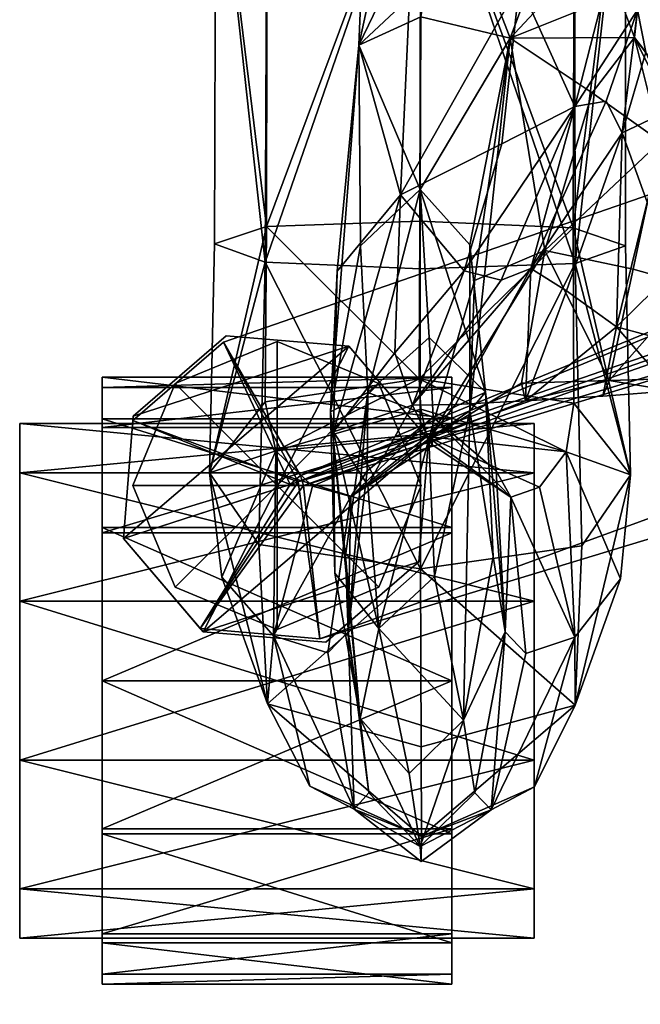
# Model space of a CAD drawing. Units: millimetres. Extents: x -2204 to 4780, y -886 to 382.
# Drawn here: x -429 to -368, y -74 to 22 of the extents above; entities that cross this region are included whole.
import ezdxf

# ---------------------------------------------------------------- set-up
doc = ezdxf.new("R2010")
doc.units = ezdxf.units.MM
doc.layers.add('MAXCOLOR154', color=7, linetype='Continuous', true_color=0x003f7f)

msp = doc.modelspace()

# ---------------------------------------------------------------- meshes
at = {"layer": 'MAXCOLOR154', "color": 176, "true_color": 0x080888}
mesh = msp.add_polyface(dxfattribs=at)
corners = [(-401.491, -22.792, 87.436), (-399.387, -38.037, 82.664), (-153.902, 51.853, 139.993), (-410.99, -37.047, 82.664), (-418.456, -28.304, 82.664), (-417.555, -16.843, 82.664), (-408.749, -9.222, 82.664), (-163.727, 75.682, 122.21), (-157.311, 62.348, 139.993), (-400.954, -23.15, 73.164), (-153.902, 51.853, 112.71), (-402.251, -23.039, 73.164), (-401.266, -22.187, 73.164), (-157.311, 62.348, 112.71), (-389.752, -30.573, 57.244), (-389.752, -30.573, 82.744), (-398.803, -38.366, 57.244), (-398.803, -38.366, 82.744), (-388.817, -18.669, 57.244), (-388.817, -18.669, 82.744), (-396.561, -9.616, 57.243), (-396.561, -9.616, 82.743), (-408.474, -8.604, 57.243), (-408.474, -8.604, 82.743), (-417.526, -16.396, 57.243), (-417.526, -16.396, 82.743), (-418.461, -28.301, 57.243), (-418.461, -28.301, 82.743), (-410.716, -37.354, 57.244), (-410.716, -37.354, 82.744)]
mesh.append_faces([[corners[k] for k in face] for face in [(0, 4, 3), (0, 5, 4), (4, 11, 3), (5, 11, 4), (11, 12, 9)]], dxfattribs={"color": 176})
mesh.append_faces([[corners[k] for k in face] for face in [(0, 1, 2), (0, 6, 5), (8, 7, 0), (3, 9, 1), (6, 11, 5), (7, 12, 6)]], dxfattribs={"vtx0": -1, "color": 176})
mesh.append_faces([[corners[k] for k in face] for face in [(29, 21, 27), (27, 21, 25)]], dxfattribs={"vtx0": -1, "vtx1": -1, "color": 176})
mesh.append_faces([[corners[k] for k in face] for face in [(20, 28, 26), (20, 26, 24)]], dxfattribs={"vtx0": -1, "vtx2": -1, "color": 176})
mesh.append_faces([[corners[k] for k in face] for face in [(9, 10, 1), (11, 9, 3), (12, 11, 6), (13, 12, 7), (12, 13, 9), (14, 15, 16), (18, 19, 14), (20, 21, 18), (22, 23, 20), (24, 25, 22), (26, 27, 24), (28, 29, 26), (16, 17, 28), (22, 20, 24), (17, 15, 29)]], dxfattribs={"vtx1": -1, "color": 176})
mesh.append_faces([[corners[k] for k in face] for face in [(18, 14, 28), (20, 18, 28), (15, 19, 29), (19, 21, 29)]], dxfattribs={"vtx1": -1, "vtx2": -1, "color": 176})
mesh.append_faces([[corners[k] for k in face] for face in [(0, 3, 1), (0, 7, 6), (8, 0, 2), (15, 17, 16), (19, 15, 14), (21, 19, 18), (23, 21, 20), (25, 23, 22), (27, 25, 24), (29, 27, 26), (17, 29, 28), (14, 16, 28), (21, 23, 25)]], dxfattribs={"vtx2": -1, "color": 176})
mesh = msp.add_polyface(dxfattribs=at)
corners = [(-374.636, 42.179, 666.204), (-374.762, 1.888, 667.526), (-389.57, 42.255, 664.434), (-404.503, 42.332, 666.204), (-404.545, 2.037, 667.537), (-409.482, 42.357, 671.513), (-369.36, 31.323, 432.546), (-368.499, 23.091, 432.105), (-372.464, 33.667, 431), (-380.815, 38.213, 434.256), (-379.975, 25.623, 434.458), (-375.054, 48.889, 430.115), (-382.923, 51.554, 433.868), (-370.358, 46.867, 431.858), (-394.835, 37.66, 456.108), (-395.58, 19.642, 471.119), (-387.258, 36.919, 457.063), (-375.369, 35.134, 448.944), (-380.89, 20.316, 463.785), (-384.694, 50.126, 453.416), (-371.393, 49.304, 445.669), (-395.228, 50.604, 454.763), (-369.829, 32.176, 438.108), (-368.04, 47.521, 437.294), (-390.65, 24.294, 446.284), (-391.352, 39.233, 446.026), (-392.434, 51.636, 445.494), (-383.711, 63.51, 451.262), (-367.134, 64.145, 435.475), (-376.589, 64.8, 428.9)]
mesh.append_faces([[corners[k] for k in face] for face in [(14, 15, 16), (17, 16, 18)]], dxfattribs={"color": 176})
mesh.append_faces([[corners[k] for k in face] for face in [(3, 2, 4), (9, 8, 10), (6, 8, 13), (11, 13, 8), (19, 21, 16), (6, 22, 7), (17, 22, 20), (23, 20, 22), (14, 25, 15), (9, 25, 12), (26, 12, 25), (19, 20, 27), (23, 13, 28)]], dxfattribs={"vtx0": -1, "vtx1": -1, "color": 176})
mesh.append_faces([[corners[k] for k in face] for face in [(17, 20, 16), (14, 16, 21)]], dxfattribs={"vtx1": -1, "color": 176})
mesh.append_faces([[corners[k] for k in face] for face in [(0, 1, 2), (3, 4, 5), (6, 7, 8), (11, 8, 12), (9, 12, 8), (19, 16, 20), (17, 18, 22), (24, 25, 10), (9, 10, 25), (26, 25, 21), (14, 21, 25), (19, 27, 21), (23, 28, 20), (11, 29, 13)]], dxfattribs={"vtx1": -1, "vtx2": -1, "color": 176})
mesh.append_faces([[corners[k] for k in face] for face in [(23, 22, 13), (6, 13, 22)]], dxfattribs={"vtx2": -1, "color": 176})
mesh = msp.add_polyface(dxfattribs=at)
corners = [(-109.21, -235.146, 87.436), (-119.831, -248.586, 82.664), (-109.21, -252.985, 82.664), (-124.358, -237.856, 82.664), (-129.391, 21.411, 122.21), (-114.727, 23.391, 139.993), (-131.34, 29.079, 122.21), (-117.96, 36.101, 142.545), (-136.35, 34.82, 122.21), (-127.487, 47.02, 145.915), (-143.358, 37.81, 122.21), (-140.815, 52.707, 142.545), (-151.254, 37.295, 122.21), (-153.902, 51.853, 139.993), (-399.387, -38.037, 82.664), (-103.692, 23.391, 139.993), (-157.311, 62.348, 139.993), (-100.46, 36.101, 142.545), (-109.21, -235.946, 73.164), (-109.715, -234.746, 73.164), (-114.727, 23.391, 112.71), (-117.96, 36.101, 112.71), (-127.487, 47.02, 112.71), (-140.815, 52.707, 112.71), (-153.902, 51.853, 112.71), (-108.704, -234.746, 73.164), (-400.954, -23.15, 73.164), (-157.311, 62.348, 112.71), (-100.46, 36.101, 112.71), (-120.211, -226.383, 57.244), (-120.211, -226.383, 82.744), (-109.21, -221.816, 57.244), (-109.21, -221.816, 82.744), (-124.856, -237.4, 57.244), (-124.856, -237.4, 82.744), (-120.243, -248.418, 57.244), (-120.243, -248.418, 82.744), (-109.21, -252.985, 57.244), (-109.21, -252.985, 82.744)]
mesh.append_faces([[corners[k] for k in face] for face in [(0, 1, 2), (7, 6, 5), (7, 8, 6), (9, 8, 7), (9, 10, 8), (11, 10, 9), (11, 12, 10), (13, 12, 11), (13, 14, 12), (1, 18, 2), (18, 19, 25)]], dxfattribs={"color": 176})
mesh.append_faces([[corners[k] for k in face] for face in [(0, 3, 1), (5, 4, 0), (3, 18, 1), (4, 19, 3), (6, 20, 4), (8, 21, 6), (10, 22, 8), (12, 23, 10), (14, 24, 12), (26, 27, 24)]], dxfattribs={"vtx0": -1, "color": 176})
mesh.append_faces([[corners[k] for k in face] for face in [(38, 30, 36)]], dxfattribs={"vtx0": -1, "vtx1": -1, "color": 176})
mesh.append_faces([[corners[k] for k in face] for face in [(16, 13, 11), (29, 37, 35)]], dxfattribs={"vtx0": -1, "vtx2": -1, "color": 176})
mesh.append_faces([[corners[k] for k in face] for face in [(7, 5, 17), (19, 18, 3), (20, 19, 4), (21, 20, 6), (22, 21, 8), (23, 22, 10), (24, 23, 12), (19, 20, 25), (24, 27, 23), (29, 30, 31), (33, 34, 29), (35, 36, 33), (37, 38, 35), (33, 29, 35)]], dxfattribs={"vtx1": -1, "color": 176})
mesh.append_faces([[corners[k] for k in face] for face in [(20, 21, 28)]], dxfattribs={"vtx1": -1, "vtx2": -1, "color": 176})
mesh.append_faces([[corners[k] for k in face] for face in [(0, 4, 3), (5, 6, 4), (5, 0, 15), (30, 32, 31), (34, 30, 29), (36, 34, 33), (38, 36, 35), (30, 34, 36)]], dxfattribs={"vtx2": -1, "color": 176})
mesh = msp.add_polyface(dxfattribs=at)
corners = [(-371.881, 24.311, 431.37), (-374.585, 13.695, 431.521), (-379.975, 25.623, 434.458), (-381.699, 10.066, 434.781), (-368.499, 23.091, 432.105), (-371.563, 14.209, 431.205), (-378.866, -2.055, 433.792), (-385.36, -2.272, 437.496), (-389.658, 2.54, 665.728), (-389.57, 42.255, 664.434), (-374.762, 1.888, 667.526), (-404.545, 2.037, 667.537), (-374.636, 42.179, 676.823), (-374.562, -1.577, 678.349), (-369.658, 42.154, 671.513), (-374.636, 42.179, 666.204), (-409.614, 0.329, 672.95), (-409.482, 42.357, 671.513), (-404.503, 42.332, 676.823), (-404.697, -1.428, 678.359), (-389.626, -2.08, 680.158), (-389.57, 42.255, 678.593), (-389.575, 22.398, 480.063), (-389.621, 5.631, 540.477), (-380.89, 20.316, 463.785), (-384.795, 0.246, 539.787), (-395.438, 0.134, 539.417), (-395.58, 19.642, 471.119), (-390.65, 24.294, 446.284), (-391.54, 5.116, 445.961), (-397.685, -2.329, 475.194), (-372.464, 33.667, 431), (-387.258, 36.919, 457.063), (-370.344, 24.587, 438.159), (-369.829, 32.176, 438.108), (-391.352, 39.233, 446.026), (-370.001, 11.118, 430.192), (-372.923, 15.013, 447.876), (-377.504, -0.295, 453.383), (-366.276, 10.29, 444.417), (-368.801, 20.402, 437.659)]
mesh.append_faces([[corners[k] for k in face] for face in [(22, 24, 32)]], dxfattribs={"color": 176})
mesh.append_faces([[corners[k] for k in face] for face in [(0, 4, 1)]], dxfattribs={"vtx0": -1, "color": 176})
mesh.append_faces([[corners[k] for k in face] for face in [(3, 1, 7), (15, 14, 10), (18, 17, 19), (16, 19, 17), (12, 21, 13), (26, 23, 27), (22, 27, 23), (3, 29, 2), (28, 2, 29), (0, 2, 31), (28, 27, 35), (5, 36, 6), (37, 24, 38)]], dxfattribs={"vtx0": -1, "vtx1": -1, "color": 176})
mesh.append_faces([[corners[k] for k in face] for face in [(8, 9, 10), (8, 11, 9), (20, 21, 19), (20, 13, 21), (30, 27, 29), (33, 34, 24), (33, 24, 40)]], dxfattribs={"vtx0": -1, "vtx1": -1, "vtx2": -1, "color": 176})
mesh.append_faces([[corners[k] for k in face] for face in [(22, 23, 24), (37, 38, 39)]], dxfattribs={"vtx1": -1, "color": 176})
mesh.append_faces([[corners[k] for k in face] for face in [(0, 1, 2), (3, 2, 1), (5, 6, 1), (12, 13, 14), (16, 17, 11), (18, 19, 21), (25, 24, 23), (28, 29, 27), (37, 40, 24)]], dxfattribs={"vtx1": -1, "vtx2": -1, "color": 176})
mesh.append_faces([[corners[k] for k in face] for face in [(22, 32, 27)]], dxfattribs={"vtx2": -1, "color": 176})
mesh = msp.add_polyface(dxfattribs=at)
corners = [(-371.563, 14.209, 431.205), (-374.585, 13.695, 431.521), (-368.499, 23.091, 432.105), (-369.669, 0.131, 672.936), (-369.658, 42.154, 671.513), (-374.562, -1.577, 678.349), (-374.762, 1.888, 667.526), (-371.881, 24.311, 431.37), (-372.464, 33.667, 431), (-370.344, 24.587, 438.159), (-369.829, 32.176, 438.108), (-367.703, 18.963, 431.95), (-370.001, 11.118, 430.192), (-367.562, 4.382, 428.34), (-365.3, 13.355, 430.463), (-368.938, -2.106, 448.403), (-366.276, 10.29, 444.417), (-377.504, -0.295, 453.383), (-368.801, 20.402, 437.659), (-364.978, 15.271, 436.612), (-372.923, 15.013, 447.876), (-361.725, 6.091, 442.788), (-363.138, -3.756, 445.929), (-361.757, 7.299, 429.369), (-363.294, -0.609, 427.212), (-357.375, 4.309, 429.135), (-361.248, 9.667, 435.91), (-357.23, 6.148, 435.691), (-357.396, 3.061, 442.386), (-350.299, 4.257, 435.476), (-350.334, 2.953, 428.915), (-350.462, 1.176, 442.109), (-342.696, 2.39, 428.702), (-342.685, 3.09, 435.262)]
mesh.append_faces([[corners[k] for k in face] for face in [(11, 12, 2)]], dxfattribs={"color": 176})
mesh.append_faces([[corners[k] for k in face] for face in [(11, 18, 14), (19, 14, 18)]], dxfattribs={"vtx0": -1, "color": 176})
mesh.append_faces([[corners[k] for k in face] for face in [(3, 6, 4), (15, 16, 17), (9, 18, 2), (23, 24, 14), (13, 14, 24), (21, 26, 16), (19, 16, 26), (31, 29, 28), (30, 29, 32)]], dxfattribs={"vtx0": -1, "vtx1": -1, "color": 176})
mesh.append_faces([[corners[k] for k in face] for face in [(0, 1, 2), (0, 2, 12)]], dxfattribs={"vtx0": -1, "vtx2": -1, "color": 176})
mesh.append_faces([[corners[k] for k in face] for face in [(11, 14, 12), (20, 16, 18), (23, 14, 26), (27, 26, 28), (23, 26, 25), (27, 25, 26), (27, 29, 25), (27, 28, 29), (33, 32, 29)]], dxfattribs={"vtx1": -1, "color": 176})
mesh.append_faces([[corners[k] for k in face] for face in [(3, 4, 5), (7, 8, 2), (9, 2, 10), (13, 12, 14), (11, 2, 18), (19, 18, 16), (21, 16, 22), (23, 25, 24), (19, 26, 14), (21, 28, 26), (30, 25, 29)]], dxfattribs={"vtx1": -1, "vtx2": -1, "color": 176})
mesh = msp.add_polyface(dxfattribs=at)
corners = [(-381.77, -3.201, 434.585), (-374.585, 13.695, 431.521), (-378.866, -2.055, 433.792), (-385.36, -2.272, 437.496), (-389.658, 2.54, 665.728), (-389.712, -12.769, 664.094), (-404.545, 2.037, 667.537), (-404.69, -15.009, 666.156), (-374.702, -15.149, 666.114), (-374.762, 1.888, 667.526), (-409.614, 0.329, 672.95), (-410.109, -21.916, 672.285), (-404.697, -1.428, 678.359), (-388.749, -8.767, 603.357), (-389.621, 5.631, 540.477), (-394.711, -14.098, 602.462), (-395.438, 0.134, 539.417), (-384.795, 0.246, 539.787), (-383.266, -14.082, 602.528), (-384.794, -15.905, 537.836), (-380.89, 20.316, 463.785), (-384.358, -3.233, 477.609), (-398.35, -15.997, 536.193), (-397.685, -2.329, 475.194), (-395.58, 19.642, 471.119), (-391.54, 5.116, 445.961), (-398.036, -17.929, 473.611), (-392.075, -10.269, 445.433), (-381.699, 10.066, 434.781), (-390.374, -15.349, 445.035), (-375.411, -4.235, 432.396), (-370.001, 11.118, 430.192), (-370.551, -7.73, 430.727), (-377.504, -0.295, 453.383), (-388.778, -18.596, 467.636), (-368.938, -2.106, 448.403), (-371.271, -12.949, 446.82), (-379.763, -13.206, 450.536), (-379.395, -14.927, 441.615)]
mesh.append_faces([[corners[k] for k in face] for face in [(0, 3, 1), (10, 6, 11), (17, 14, 18), (13, 18, 14), (17, 19, 20), (16, 22, 15), (27, 26, 25), (27, 3, 29), (30, 31, 32), (21, 34, 33), (30, 38, 2)]], dxfattribs={"vtx0": -1, "vtx1": -1, "color": 176})
mesh.append_faces([[corners[k] for k in face] for face in [(4, 5, 6), (4, 9, 5), (23, 22, 24), (23, 25, 26)]], dxfattribs={"vtx0": -1, "vtx1": -1, "vtx2": -1, "color": 176})
mesh.append_faces([[corners[k] for k in face] for face in [(0, 1, 2), (7, 6, 5), (8, 5, 9), (0, 2, 29), (21, 33, 20), (37, 36, 33)]], dxfattribs={"vtx1": -1, "color": 176})
mesh.append_faces([[corners[k] for k in face] for face in [(10, 11, 12), (13, 14, 15), (16, 15, 14), (17, 18, 19), (21, 20, 19), (16, 24, 22), (27, 25, 3), (28, 3, 25), (0, 29, 3), (30, 2, 31), (35, 33, 36)]], dxfattribs={"vtx1": -1, "vtx2": -1, "color": 176})
mesh.append_faces([[corners[k] for k in face] for face in [(30, 32, 38)]], dxfattribs={"vtx2": -1, "color": 176})
mesh = msp.add_polyface(dxfattribs=at)
corners = [(-369.669, 0.131, 672.936), (-369.186, -22.102, 672.229), (-374.762, 1.888, 667.526), (-374.562, -1.577, 678.349), (-367.562, 4.382, 428.34), (-370.551, -7.73, 430.727), (-370.001, 11.118, 430.192), (-368.938, -2.106, 448.403), (-363.138, -3.756, 445.929), (-366.276, 10.29, 444.417), (-364.578, -12.733, 444.414), (-371.271, -12.949, 446.82), (-357.813, -5.13, 444.941), (-358.249, -12.586, 443.016), (-361.725, 6.091, 442.788), (-357.396, 3.061, 442.386), (-364.788, -9.293, 429.764), (-365.169, -13.954, 437.295), (-363.294, -0.609, 427.212), (-357.889, -2.263, 426.993), (-357.375, 4.309, 429.135), (-358.384, -9.549, 429.344), (-350.784, -6.075, 444.467), (-350.462, 1.176, 442.109), (-351.06, -12.546, 442.402), (-342.868, -6.928, 444.253), (-342.969, -12.636, 442.189), (-342.744, -0.277, 441.896), (-350.606, -2.949, 426.777), (-350.922, -9.633, 429.062), (-350.334, 2.953, 428.915), (-342.777, -3.158, 426.564), (-342.696, 2.39, 428.702), (-342.88, -9.649, 428.848), (-342.685, 3.09, 435.262), (-350.299, 4.257, 435.476)]
mesh.append_faces([[corners[k] for k in face] for face in [(0, 3, 1), (4, 5, 6), (10, 8, 11), (7, 11, 8), (14, 8, 15), (12, 15, 8), (16, 17, 5), (16, 18, 21), (19, 21, 18), (24, 22, 13), (12, 13, 22), (23, 22, 27), (30, 28, 20), (19, 20, 28), (29, 28, 33)]], dxfattribs={"vtx0": -1, "vtx1": -1, "color": 176})
mesh.append_faces([[corners[k] for k in face] for face in [(25, 22, 26), (25, 27, 22), (31, 28, 32), (31, 33, 28), (34, 35, 27)]], dxfattribs={"vtx1": -1, "color": 176})
mesh.append_faces([[corners[k] for k in face] for face in [(0, 1, 2), (7, 8, 9), (12, 8, 13), (10, 13, 8), (4, 18, 5), (16, 5, 18), (19, 18, 20), (12, 22, 15), (23, 15, 22), (19, 28, 21), (29, 21, 28), (30, 32, 28), (23, 27, 35)]], dxfattribs={"vtx1": -1, "vtx2": -1, "color": 176})
mesh = msp.add_polyface(dxfattribs=at)
corners = [(-404.69, -15.009, 666.156), (-389.712, -12.769, 664.094), (-403.635, -19.771, 662.246), (-389.549, -15.729, 660.298), (-405.297, -28.869, 678.4), (-404.697, -1.428, 678.359), (-410.109, -21.916, 672.285), (-404.545, 2.037, 667.537), (-408.89, -32.057, 667.983), (-389.583, -31.249, 680.419), (-389.626, -2.08, 680.158), (-388.986, -18.396, 655.105), (-400.077, -23.213, 655.995), (-396.349, -24.23, 646.682), (-388.448, -19.184, 646.952), (-403.878, -37.77, 658.51), (-388.363, -16.506, 634.276), (-394.788, -21.719, 633.586), (-388.749, -8.767, 603.357), (-383.266, -14.082, 602.528), (-394.711, -14.098, 602.462), (-396.607, -37.365, 631.314), (-396.869, -29.992, 599.608), (-388.239, -31.989, 535.479), (-388.778, -18.596, 467.636), (-384.794, -15.905, 537.836), (-398.35, -15.997, 536.193), (-397.904, -31.666, 533.453), (-398.036, -17.929, 473.611), (-397.685, -2.329, 475.194), (-394.709, -23.11, 473.401), (-393.629, -37.058, 533.61), (-390.374, -15.349, 445.035), (-386.179, -15.264, 444.007), (-392.075, -10.269, 445.433)]
mesh.append_faces([[corners[k] for k in face] for face in [(33, 24, 32)]], dxfattribs={"vtx0": -1, "color": 176})
mesh.append_faces([[corners[k] for k in face] for face in [(3, 2, 1), (0, 6, 7), (4, 9, 5), (14, 13, 11), (12, 15, 2), (17, 16, 20), (18, 20, 16), (17, 21, 13), (27, 26, 28), (23, 31, 24), (30, 24, 31), (30, 28, 32)]], dxfattribs={"vtx0": -1, "vtx1": -1, "color": 176})
mesh.append_faces([[corners[k] for k in face] for face in [(10, 5, 9), (22, 21, 20), (22, 20, 26), (29, 28, 26)]], dxfattribs={"vtx0": -1, "vtx1": -1, "vtx2": -1, "color": 176})
mesh.append_faces([[corners[k] for k in face] for face in [(0, 1, 2), (12, 2, 11), (12, 11, 13)]], dxfattribs={"vtx1": -1, "color": 176})
mesh.append_faces([[corners[k] for k in face] for face in [(4, 5, 6), (8, 6, 2), (0, 2, 6), (3, 11, 2), (12, 13, 15), (14, 16, 13), (17, 13, 16), (18, 16, 19), (17, 20, 21), (23, 24, 25), (30, 31, 28), (27, 28, 31), (34, 32, 28)]], dxfattribs={"vtx1": -1, "vtx2": -1, "color": 176})
mesh.append_faces([[corners[k] for k in face] for face in [(30, 32, 24)]], dxfattribs={"vtx2": -1, "color": 176})
mesh = msp.add_polyface(dxfattribs=at)
corners = [(-389.549, -15.729, 660.298), (-389.712, -12.769, 664.094), (-375.454, -19.89, 662.164), (-374.702, -15.149, 666.114), (-374.762, 1.888, 667.526), (-369.186, -22.102, 672.229), (-373.901, -29.009, 678.358), (-374.562, -1.577, 678.349), (-389.626, -2.08, 680.158), (-389.583, -31.249, 680.419), (-388.986, -18.396, 655.105), (-388.448, -19.184, 646.952), (-380.816, -24.269, 646.539), (-388.363, -16.506, 634.276), (-382.253, -21.725, 633.434), (-383.266, -14.082, 602.528), (-384.358, -3.233, 477.609), (-384.794, -15.905, 537.836), (-388.778, -18.596, 467.636), (-386.179, -15.264, 444.007), (-390.374, -15.349, 445.035), (-378.866, -2.055, 433.792), (-379.763, -13.206, 450.536), (-377.504, -0.295, 453.383), (-379.395, -14.927, 441.615), (-371.868, -14.456, 439.021), (-370.551, -7.73, 430.727), (-371.271, -12.949, 446.82), (-365.169, -13.954, 437.295), (-364.578, -12.733, 444.414), (-358.471, -13.525, 436.259), (-358.384, -9.549, 429.344), (-364.788, -9.293, 429.764), (-358.249, -12.586, 443.016), (-351.06, -12.546, 442.402), (-342.969, -12.636, 442.189), (-350.784, -6.075, 444.467), (-351.09, -13.281, 435.769), (-350.922, -9.633, 429.062), (-342.959, -13.176, 435.555), (-342.88, -9.649, 428.848)]
mesh.append_faces([[corners[k] for k in face] for face in [(22, 18, 24)]], dxfattribs={"color": 176})
mesh.append_faces([[corners[k] for k in face] for face in [(6, 5, 7), (3, 5, 2), (0, 2, 10), (11, 12, 13), (19, 21, 24), (25, 27, 24), (25, 26, 28), (29, 28, 33), (30, 33, 28), (38, 37, 31), (30, 31, 37), (34, 37, 35)]], dxfattribs={"vtx0": -1, "vtx1": -1, "color": 176})
mesh.append_faces([[corners[k] for k in face] for face in [(8, 9, 7), (16, 17, 18)]], dxfattribs={"vtx0": -1, "vtx1": -1, "vtx2": -1, "color": 176})
mesh.append_faces([[corners[k] for k in face] for face in [(3, 2, 1), (22, 23, 18), (22, 24, 27), (39, 37, 40), (39, 35, 37)]], dxfattribs={"vtx1": -1, "color": 176})
mesh.append_faces([[corners[k] for k in face] for face in [(0, 1, 2), (3, 4, 5), (14, 15, 13), (19, 20, 21), (25, 28, 27), (29, 27, 28), (30, 28, 31), (32, 31, 28), (34, 35, 36), (30, 37, 33), (34, 33, 37), (38, 40, 37)]], dxfattribs={"vtx1": -1, "vtx2": -1, "color": 176})
mesh.append_faces([[corners[k] for k in face] for face in [(19, 24, 18), (25, 24, 26)]], dxfattribs={"vtx2": -1, "color": 176})
mesh = msp.add_polyface(dxfattribs=at)
corners = [(-370.173, -32.215, 667.874), (-369.186, -22.102, 672.229), (-374.573, -44.5, 673.611), (-373.901, -29.009, 678.358), (-375.454, -19.89, 662.164), (-374.562, -1.577, 678.349), (-389.583, -31.249, 680.419), (-389.514, -48.542, 675.56), (-378.021, -23.293, 655.878), (-388.986, -18.396, 655.105), (-388.448, -19.184, 646.952), (-380.816, -24.269, 646.539), (-374.601, -37.877, 658.354), (-378.501, -52.434, 660.869), (-379.367, -39.47, 645.492), (-382.728, -54.659, 644.491), (-389.494, -57.251, 661.759), (-382.253, -21.725, 633.434), (-388.363, -16.506, 634.276), (-381.372, -37.374, 631.111), (-384.3, -53.02, 628.839), (-382.54, -30.036, 600.223), (-385.411, -45.958, 597.767), (-383.266, -14.082, 602.528), (-389.616, -58.233, 628.149), (-384.794, -15.905, 537.836), (-388.239, -31.989, 535.479)]
mesh.append_faces([[corners[k] for k in face] for face in [(0, 4, 1), (3, 6, 2), (13, 12, 2), (8, 12, 11), (17, 18, 11), (20, 19, 15), (17, 19, 23), (26, 25, 22)]], dxfattribs={"vtx0": -1, "vtx1": -1, "color": 176})
mesh.append_faces([[corners[k] for k in face] for face in [(14, 12, 15), (14, 11, 12), (14, 19, 11), (14, 15, 19), (21, 19, 22), (21, 23, 19), (21, 25, 23), (21, 22, 25)]], dxfattribs={"vtx0": -1, "vtx1": -1, "vtx2": -1, "color": 176})
mesh.append_faces([[corners[k] for k in face] for face in [(0, 1, 2), (7, 2, 6), (8, 9, 4), (8, 11, 9), (0, 2, 12), (7, 16, 2), (13, 2, 16), (13, 16, 15)]], dxfattribs={"vtx1": -1, "color": 176})
mesh.append_faces([[corners[k] for k in face] for face in [(3, 2, 1), (3, 5, 6), (10, 9, 11), (0, 12, 4), (8, 4, 12), (13, 15, 12), (17, 11, 19), (20, 22, 19), (20, 15, 24)]], dxfattribs={"vtx1": -1, "vtx2": -1, "color": 176})
mesh = msp.add_polyface(dxfattribs=at)
corners = [(-403.532, -23.138, 29.314), (-389.532, -23.138, 29.314), (-393.632, -33.037, 29.314), (-403.532, -37.138, 29.314), (-413.431, -33.037, 29.314), (-417.532, -23.138, 29.314), (-413.431, -13.238, 29.314), (-403.532, -9.138, 29.314), (-393.632, -13.238, 29.314), (-389.532, -23.138, 57.314), (-393.632, -33.037, 57.314), (-403.532, -37.138, 57.314), (-413.431, -33.037, 57.314), (-417.532, -23.138, 57.314), (-413.431, -13.238, 57.314), (-403.532, -9.138, 57.314), (-393.632, -13.238, 57.314), (-403.532, -23.138, 57.314)]
mesh.append_faces([[corners[k] for k in face] for face in [(2, 10, 1), (3, 11, 2), (4, 12, 3), (5, 13, 4), (6, 14, 5), (7, 15, 6), (8, 16, 7), (1, 9, 8)]], dxfattribs={"vtx1": -1, "color": 176})
mesh.append_faces([[corners[k] for k in face] for face in [(2, 1, 0), (3, 2, 0), (4, 3, 0), (5, 4, 0), (6, 5, 0), (7, 6, 0), (8, 7, 0), (1, 8, 0), (9, 10, 17), (10, 11, 17), (11, 12, 17), (12, 13, 17), (13, 14, 17), (14, 15, 17), (15, 16, 17), (16, 9, 17)]], dxfattribs={"vtx1": -1, "vtx2": -1, "color": 176})
mesh.append_faces([[corners[k] for k in face] for face in [(10, 9, 1), (11, 10, 2), (12, 11, 3), (13, 12, 4), (14, 13, 5), (15, 14, 6), (16, 15, 7), (9, 16, 8)]], dxfattribs={"vtx2": -1, "color": 176})
mesh = msp.add_polyface(dxfattribs=at)
corners = [(-420.54, -70.626, 23.768), (-420.54, -66.734, 38.151), (-420.54, -56.507, 48.381), (-420.54, -42.126, 52.276), (-420.54, -27.746, 48.381), (-420.54, -17.519, 38.151), (-420.54, -13.626, 23.768), (-420.54, -12.626, 23.776), (-420.54, -16.657, 38.659), (-420.54, -27.244, 49.246), (-420.54, -42.126, 53.276), (-420.54, -57.009, 49.246), (-420.54, -67.596, 38.659), (-420.54, -71.626, 23.776), (-386.54, -70.626, 23.768), (-386.54, -66.734, 38.151), (-386.54, -56.507, 48.381), (-386.54, -42.126, 52.276), (-386.54, -27.746, 48.381), (-386.54, -17.519, 38.151), (-386.54, -13.626, 23.768), (-386.54, -12.626, 23.776), (-386.54, -16.657, 38.659), (-386.54, -27.244, 49.246), (-386.54, -42.126, 53.276), (-386.54, -57.009, 49.246), (-386.54, -67.596, 38.659), (-386.54, -71.626, 23.776)]
mesh.append_faces([[corners[k] for k in face] for face in [(20, 22, 19), (26, 15, 25), (25, 16, 24), (24, 17, 23), (23, 18, 22)]], dxfattribs={"vtx0": -1, "vtx1": -1, "color": 176})
mesh.append_faces([[corners[k] for k in face] for face in [(8, 6, 5), (1, 12, 11), (2, 11, 10), (3, 10, 9), (4, 9, 8)]], dxfattribs={"vtx0": -1, "vtx2": -1, "color": 176})
mesh.append_faces([[corners[k] for k in face] for face in [(1, 15, 0), (2, 16, 1), (3, 17, 2), (4, 18, 3), (5, 19, 4), (6, 20, 5), (7, 21, 6), (8, 22, 7), (9, 23, 8), (10, 24, 9), (11, 25, 10), (12, 26, 11), (13, 27, 12), (0, 14, 13), (21, 22, 20), (27, 14, 26)]], dxfattribs={"vtx1": -1, "color": 176})
mesh.append_faces([[corners[k] for k in face] for face in [(1, 0, 12), (2, 1, 11), (3, 2, 10), (4, 3, 9), (5, 4, 8), (14, 15, 26), (15, 16, 25), (16, 17, 24), (17, 18, 23), (18, 19, 22)]], dxfattribs={"vtx1": -1, "vtx2": -1, "color": 176})
mesh.append_faces([[corners[k] for k in face] for face in [(15, 14, 0), (16, 15, 1), (17, 16, 2), (18, 17, 3), (19, 18, 4), (20, 19, 5), (21, 20, 6), (22, 21, 7), (23, 22, 8), (24, 23, 9), (25, 24, 10), (26, 25, 11), (27, 26, 12), (14, 27, 13), (8, 7, 6), (0, 13, 12)]], dxfattribs={"vtx2": -1, "color": 176})
mesh = msp.add_polyface(dxfattribs=at)
corners = [(-405.297, -28.869, 678.4), (-410.109, -21.916, 672.285), (-404.465, -44.381, 673.693), (-408.89, -32.057, 667.983), (-389.514, -48.542, 675.56), (-389.583, -31.249, 680.419), (-403.878, -37.77, 658.51), (-400.361, -52.354, 660.986), (-403.635, -19.771, 662.246), (-398.607, -39.418, 645.682), (-396.349, -24.23, 646.682), (-396.055, -54.62, 644.634), (-389.494, -57.251, 661.759), (-389.526, -59.704, 644.221), (-382.728, -54.659, 644.491), (-396.607, -37.365, 631.314), (-394.618, -53.013, 628.991), (-395.459, -45.786, 596.927), (-396.869, -29.992, 599.608), (-389.616, -58.233, 628.149), (-390.694, -51.143, 596.491), (-384.3, -53.02, 628.839), (-385.411, -45.958, 597.767), (-398.35, -15.997, 536.193), (-397.904, -31.666, 533.453), (-393.629, -37.058, 533.61), (-388.239, -31.989, 535.479)]
mesh.append_faces([[corners[k] for k in face] for face in [(0, 1, 2), (3, 8, 6), (7, 6, 11), (13, 14, 12), (16, 15, 17), (16, 19, 11), (13, 11, 19), (21, 19, 22), (20, 22, 19), (24, 25, 17), (20, 17, 25)]], dxfattribs={"vtx0": -1, "vtx1": -1, "color": 176})
mesh.append_faces([[corners[k] for k in face] for face in [(9, 6, 10), (9, 11, 6), (9, 15, 11), (9, 10, 15), (18, 17, 15), (18, 23, 17)]], dxfattribs={"vtx0": -1, "vtx1": -1, "vtx2": -1, "color": 176})
mesh.append_faces([[corners[k] for k in face] for face in [(3, 2, 1), (4, 5, 2), (3, 6, 2), (7, 12, 2), (4, 2, 12), (7, 11, 12)]], dxfattribs={"vtx1": -1, "color": 176})
mesh.append_faces([[corners[k] for k in face] for face in [(0, 2, 5), (7, 2, 6), (13, 12, 11), (16, 11, 15), (13, 19, 14), (20, 19, 17), (16, 17, 19), (24, 17, 23), (20, 25, 22), (26, 22, 25)]], dxfattribs={"vtx1": -1, "vtx2": -1, "color": 176})
mesh = msp.add_polyface(dxfattribs=at)
corners = [(-428.54, -42.127, 23.776), (-428.54, -67.127, 23.776), (-428.54, -62.352, 38.471), (-428.54, -49.852, 47.553), (-428.54, -34.401, 47.553), (-428.54, -21.901, 38.471), (-428.54, -17.127, 23.776), (-428.54, -21.901, 9.082), (-428.54, -34.401, 0), (-428.54, -49.852, 0), (-428.54, -62.352, 9.082), (-378.54, -67.127, 23.776), (-378.54, -62.352, 38.471), (-378.54, -49.852, 47.553), (-378.54, -34.401, 47.553), (-378.54, -21.901, 38.471), (-378.54, -17.127, 23.776), (-378.54, -21.901, 9.082), (-378.54, -34.401, 0), (-378.54, -49.852, 0), (-378.54, -62.352, 9.082), (-378.54, -42.127, 23.776)]
mesh.append_faces([[corners[k] for k in face] for face in [(2, 12, 1), (3, 13, 2), (4, 14, 3), (5, 15, 4), (6, 16, 5), (7, 17, 6), (8, 18, 7), (9, 19, 8), (10, 20, 9), (1, 11, 10)]], dxfattribs={"vtx1": -1, "color": 176})
mesh.append_faces([[corners[k] for k in face] for face in [(2, 1, 0), (3, 2, 0), (4, 3, 0), (5, 4, 0), (6, 5, 0), (7, 6, 0), (8, 7, 0), (9, 8, 0), (10, 9, 0), (1, 10, 0), (11, 12, 21), (12, 13, 21), (13, 14, 21), (14, 15, 21), (15, 16, 21), (16, 17, 21), (17, 18, 21), (18, 19, 21), (19, 20, 21), (20, 11, 21)]], dxfattribs={"vtx1": -1, "vtx2": -1, "color": 176})
mesh.append_faces([[corners[k] for k in face] for face in [(12, 11, 1), (13, 12, 2), (14, 13, 3), (15, 14, 4), (16, 15, 5), (17, 16, 6), (18, 17, 7), (19, 18, 8), (20, 19, 9), (11, 20, 10)]], dxfattribs={"vtx2": -1, "color": 176})

doc.saveas('drawing.dxf')
